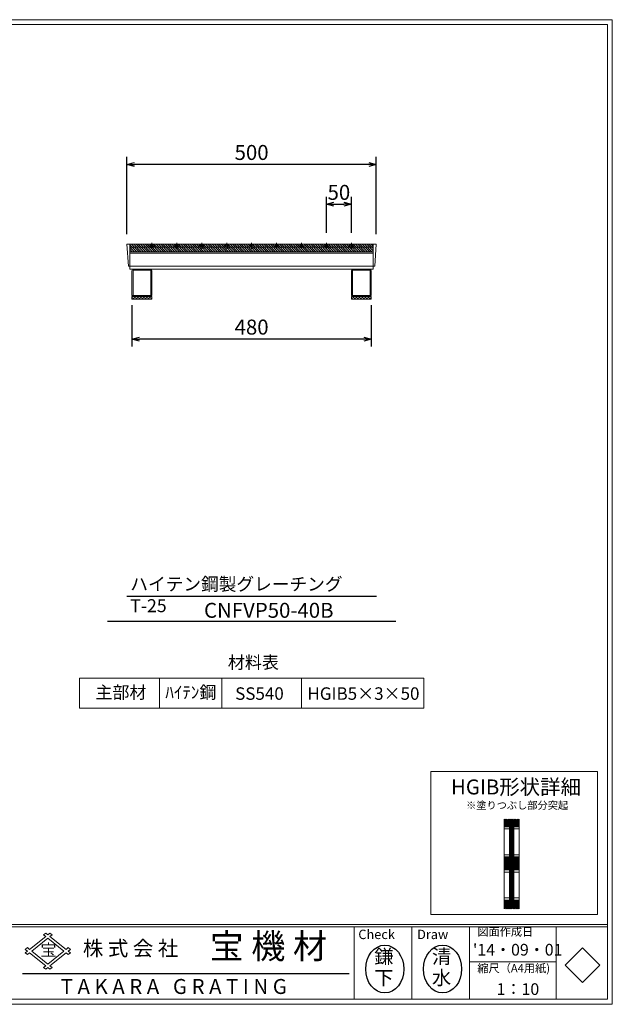
# Model space of a CAD drawing. Units: millimetres. Extents: x 0 to 2790, y 0 to 1973.
# Drawn here: x 1601 to 2790, y 0 to 1973 of the extents above; entities that cross this region are included whole.
import ezdxf

# ---------------------------------------------------------------- set-up
doc = ezdxf.new("R2010")
doc.units = ezdxf.units.MM
doc.linetypes.add('CENTER', pattern=[10, 6.25, -1.25, 1.25, -1.25])
for name, color, linetype, lineweight in [('エンボス', 4, 'Continuous', 5), ('寸法線', 2, 'Continuous', 9), ('嵩上断面', 112, 'Continuous', 13), ('本体', 7, 'Continuous', 13)]:
    doc.layers.add(name, color=color, linetype=linetype, lineweight=lineweight)
doc.layers.add('外枠', color=7, linetype='Continuous')
doc.dimstyles.new('ISO-25', dxfattribs={"dimscale": 10, "dimtxt": 3, "dimasz": 1.5, "dimexe": 1.5, "dimexo": 2, "dimgap": 0.5, "dimtad": 1, "dimdsep": 46, "dimtxsty": 'Standard', "dimblk": 'OPEN30', "dimcen": 2.5, "dimadec": 0, "dimazin": 0, "dimtfac": 1, "dimtmove": 0, "dimatfit": 0, "dimldrblk": 'OPEN30', "dimfxl": 1, "dimarcsym": 0})
pattern_1 = [(45, (-292.3178, -97.7998), (-1.122532, 1.122532), [])]

# ---------------------------------------------------------------- blocks, each defined once
blk = doc.blocks.new('_Open30')
at = {"color": 0, "linetype": 'ByBlock', "lineweight": -2}
for p, q in [((-1, 0.27), (0, 0)), ((0, 0), (-1, -0.27)), ((0, 0), (-1, 0))]:
    blk.add_line(p, q, dxfattribs=at)
blk = doc.blocks.new('*D7')
at = {"layer": 'Defpoints', "color": 0, "linetype": 'Continuous'}
for p in [(1826.3, 1421.3), (2306.3, 1421.3), (1826.3, 1333.3)]:
    blk.add_point(p, dxfattribs=at)
at = {"layer": '寸法線', "color": 0, "linetype": 'Continuous', "lineweight": -2}
for p, q in [((1826.3, 1401.3), (1826.3, 1318.3)), ((2306.3, 1401.3), (2306.3, 1318.3)), ((2291.3, 1333.3), (1841.3, 1333.3))]:
    blk.add_line(p, q, dxfattribs=at)
at = {"layer": '寸法線', "color": 0, "linetype": 'Continuous', "lineweight": -2, "xscale": 15, "yscale": 15, "zscale": 15, "rotation": 180}
blk.add_blockref('_Open30', (1826.3, 1333.3), dxfattribs=at)
at = {"layer": '寸法線', "color": 0, "linetype": 'Continuous', "lineweight": -2, "xscale": 15, "yscale": 15, "zscale": 15}
blk.add_blockref('_Open30', (2306.3, 1333.3), dxfattribs=at)
at = {"layer": '寸法線', "color": 0, "linetype": 'Continuous', "insert": (2066.3, 1353.3), "char_height": 30, "attachment_point": 5}
blk.add_mtext('480', dxfattribs=at)
blk = doc.blocks.new('HGIB詳細')
at = {"layer": 'エンボス', "linetype": 'Continuous'}
h = blk.add_hatch(dxfattribs=at)
h.set_pattern_fill('ANSI31', color=256, scale=0.5, style=0)
h.set_pattern_definition(pattern_1)
h.paths.add_polyline_path([(-176.9, 191.2), (-187.7, 191.2), (-187.7, 175.7), (-176.9, 175.7)])
h.paths.add_polyline_path([(-157.5, 191.2), (-168.3, 191.2), (-168.3, 175.7), (-157.5, 175.7)])
h.paths.add_polyline_path([(-157.5, 115.2), (-168.3, 115.2), (-168.3, 89.3), (-157.5, 89.3)])
h.paths.add_polyline_path([(-176.9, 115.2), (-187.7, 115.2), (-187.7, 89.3), (-176.9, 89.3)])
h.paths.add_polyline_path([(-176.9, 28.8), (-187.7, 28.8), (-187.7, 11.2), (-176.9, 11.2)])
h.paths.add_polyline_path([(-157.5, 28.8), (-168.3, 28.8), (-168.3, 11.2), (-157.5, 11.2)])
h = blk.add_hatch(dxfattribs=at)
h.set_pattern_fill('ANSI31', color=256, scale=0.5, style=0)
h.set_pattern_definition(pattern_1)
h.paths.add_polyline_path([(-168.3, 191.2), (-176.9, 191.2), (-176.9, 11.2), (-168.3, 11.2)])
at = {"layer": 'エンボス', "lineweight": 0}
for p, q in [((-187.7, 191.2), (-187.7, 11.2)), ((-157.5, 191.2), (-157.5, 11.2))]:
    blk.add_line(p, q, dxfattribs=at)
at = {"layer": 'エンボス', "linetype": 'Continuous'}
for p, q in [((-176.9, 191.2), (-176.9, 11.2)), ((-168.3, 191.2), (-168.3, 11.2)), ((-187.7, 175.7), (-176.9, 175.7)), ((-187.7, 171.4), (-176.9, 171.4)), ((-168.3, 175.7), (-157.5, 175.7)), ((-168.3, 171.4), (-157.5, 171.4)), ((-187.7, 119.5), (-176.9, 119.5)), ((-168.3, 119.5), (-157.5, 119.5)), ((-187.7, 115.2), (-176.9, 115.2)), ((-168.3, 115.2), (-157.5, 115.2)), ((-187.7, 89.3), (-176.9, 89.3)), ((-187.7, 85), (-176.9, 85)), ((-168.3, 89.3), (-157.5, 89.3)), ((-168.3, 85), (-157.5, 85)), ((-187.7, 33.1), (-176.9, 33.1)), ((-187.7, 28.8), (-176.9, 28.8)), ((-168.3, 33.1), (-157.5, 33.1)), ((-168.3, 28.8), (-157.5, 28.8))]:
    blk.add_line(p, q, dxfattribs=at)
blk.add_lwpolyline([(-334.3, 286.2), (0, 286.2), (0, 0), (-334.3, 0)], close=True, dxfattribs=at)
blk.add_text('HGIB形状詳細', height=30, dxfattribs=at).set_placement((-294.1, 240.5))
at = {"layer": 'エンボス', "linetype": 'Continuous', "insert": (-263.8, 226.3), "char_height": 15, "width": 256.247, "attachment_point": 1}
blk.add_mtext('※塗りつぶし部分突起', dxfattribs=at)
blk = doc.blocks.new('平ゴムパッキン')
at = {"layer": '嵩上断面'}
for p, q in [((3, 0), (3, -40)), ((3, 0), (8, 0)), ((8, 0), (8, -10)), ((8, -10), (8, -30)), ((8, -30), (8, -40)), ((3, -40), (8, -40))]:
    blk.add_line(p, q, dxfattribs=at)
at = {"layer": '嵩上断面', "color": 1}
for p, q in [((3, -3), (4.7, 0)), ((3, -9), (8, -0.3)), ((3, -15), (8, -6.3)), ((3, -21), (8, -12.3)), ((3, -27), (8, -18.3)), ((3, -33), (8, -24.3)), ((3, -39), (8, -30.3)), ((5.9, -40), (8, -36.3))]:
    blk.add_line(p, q, dxfattribs=at)
blk = doc.blocks.new('清水')
at = {"layer": '外枠', "linetype": 'Continuous'}
blk.add_ellipse((61.7, -84.6), major_axis=(0, -47.9), ratio=0.8, dxfattribs=at)
at = {"layer": '外枠', "linetype": 'Continuous', "char_height": 28.175, "width": 43.853, "attachment_point": 1}
for s, insert in [('{\\fHG正楷書体-PRO|b0|i0|c128|p65;清}', (40.6, -45.6)), ('{\\fHG正楷書体-PRO|b0|i0|c128|p65;水}', (40.6, -88.1))]:
    blk.add_mtext(s, dxfattribs=dict(at, insert=insert))
blk = doc.blocks.new('*D34')
at = {"layer": 'Defpoints', "color": 0, "linetype": 'Continuous'}
for p in [(1816.3, 1683.3), (1816.3, 1523.3), (2316.3, 1523.3)]:
    blk.add_point(p, dxfattribs=at)
at = {"layer": '寸法線', "color": 0, "linetype": 'Continuous', "lineweight": -2}
for p, q in [((1816.3, 1543.3), (1816.3, 1698.3)), ((2316.3, 1543.3), (2316.3, 1698.3)), ((2301.3, 1683.3), (1831.3, 1683.3))]:
    blk.add_line(p, q, dxfattribs=at)
at = {"layer": '寸法線', "color": 0, "linetype": 'Continuous', "lineweight": -2, "xscale": 15, "yscale": 15, "zscale": 15, "rotation": 180}
blk.add_blockref('_Open30', (1816.3, 1683.3), dxfattribs=at)
at = {"layer": '寸法線', "color": 0, "linetype": 'Continuous', "lineweight": -2, "xscale": 15, "yscale": 15, "zscale": 15}
blk.add_blockref('_Open30', (2316.3, 1683.3), dxfattribs=at)
at = {"layer": '寸法線', "color": 0, "linetype": 'Continuous', "insert": (2066.3, 1703.3), "char_height": 30, "attachment_point": 5}
blk.add_mtext('500', dxfattribs=at)
blk = doc.blocks.new('TB6')
at = {"layer": '本体', "color": 1, "linetype": 'CENTER', "ltscale": 0.3}
for p, q in [((9, 0), (-3, 0)), ((3, 6), (3, -6))]:
    blk.add_line(p, q, dxfattribs=at)
at = {"layer": '本体', "color": 0, "linetype": 'Continuous'}
blk.add_circle((3, 0), 3, dxfattribs=at)
blk = doc.blocks.new('*D35')
at = {"layer": 'Defpoints', "color": 0, "ltscale": 3}
for p in [(2266.3, 1603.3), (2216.3, 1526.3), (2266.3, 1526.3)]:
    blk.add_point(p, dxfattribs=at)
at = {"layer": '寸法線', "color": 0, "lineweight": -2, "ltscale": 3}
for p, q in [((2216.3, 1546.3), (2216.3, 1618.3)), ((2266.3, 1546.3), (2266.3, 1618.3)), ((2231.3, 1603.3), (2251.3, 1603.3))]:
    blk.add_line(p, q, dxfattribs=at)
at = {"layer": '寸法線', "color": 0, "lineweight": -2, "ltscale": 3, "xscale": 15, "yscale": 15, "zscale": 15, "rotation": 180}
blk.add_blockref('_Open30', (2216.3, 1603.3), dxfattribs=at)
at = {"layer": '寸法線', "color": 0, "lineweight": -2, "ltscale": 3, "xscale": 15, "yscale": 15, "zscale": 15}
blk.add_blockref('_Open30', (2266.3, 1603.3), dxfattribs=at)
at = {"layer": '寸法線', "color": 0, "ltscale": 3, "insert": (2241.3, 1623.3), "char_height": 30, "attachment_point": 5}
blk.add_mtext('50', dxfattribs=at)

msp = doc.modelspace()

# ---------------------------------------------------------------- hatches: boundary and pattern name
at = {"layer": 'エンボス', "ltscale": 3}
h = msp.add_hatch(dxfattribs=at)
h.set_pattern_fill('ANSI31', color=256, angle=-90)
h.set_pattern_definition([(315, (712.9067, 3547.48), (2.245064, 2.245064), [])])
edge = h.paths.add_edge_path()
edge.add_line((2310.32, 1517.267), (2310.32, 1523.267))
edge.add_line((2310.32, 1523.267), (2266.32, 1523.267))
edge.add_arc((2266.32, 1520.267), 3, -90, 90, ccw=False)
edge.add_line((2266.32, 1517.267), (2310.32, 1517.267))
edge = h.paths.add_edge_path()
edge.add_arc((2266.32, 1520.267), 3, -270, -90, ccw=False)
edge.add_line((2266.32, 1523.267), (2216.32, 1523.267))
edge.add_arc((2216.32, 1520.267), 3, -90, 90, ccw=False)
edge.add_line((2216.32, 1517.267), (2266.32, 1517.267))
edge = h.paths.add_edge_path()
edge.add_arc((2216.32, 1520.267), 3, -270, -90, ccw=False)
edge.add_line((2216.32, 1523.267), (2166.32, 1523.267))
edge.add_arc((2166.32, 1520.267), 3, -90, 90, ccw=False)
edge.add_line((2166.32, 1517.267), (2216.32, 1517.267))
edge = h.paths.add_edge_path()
edge.add_arc((2166.32, 1520.267), 3, -270, -90, ccw=False)
edge.add_line((2166.32, 1523.267), (2116.32, 1523.267))
edge.add_arc((2116.32, 1520.267), 3, -90, 90, ccw=False)
edge.add_line((2116.32, 1517.267), (2166.32, 1517.267))
edge = h.paths.add_edge_path()
edge.add_arc((2116.32, 1520.267), 3, -270, -90, ccw=False)
edge.add_line((2116.32, 1523.267), (2066.32, 1523.267))
edge.add_arc((2066.32, 1520.267), 3, -90, 90, ccw=False)
edge.add_line((2066.32, 1517.267), (2116.32, 1517.267))
edge = h.paths.add_edge_path()
edge.add_arc((2066.32, 1520.267), 3, -270, -90, ccw=False)
edge.add_line((2066.32, 1523.267), (2016.32, 1523.267))
edge.add_arc((2016.32, 1520.267), 3, -90, 90, ccw=False)
edge.add_line((2016.32, 1517.267), (2066.32, 1517.267))
edge = h.paths.add_edge_path()
edge.add_arc((2016.32, 1520.267), 3, -270, -90, ccw=False)
edge.add_line((2016.32, 1523.267), (1966.32, 1523.267))
edge.add_arc((1966.32, 1520.267), 3, -90, 90, ccw=False)
edge.add_line((1966.32, 1517.267), (2016.32, 1517.267))
edge = h.paths.add_edge_path()
edge.add_arc((1966.32, 1520.267), 3, -270, -90, ccw=False)
edge.add_line((1966.32, 1523.267), (1822.32, 1523.267))
edge.add_line((1822.32, 1523.267), (1822.32, 1517.267))
edge.add_line((1822.32, 1517.267), (1966.32, 1517.267))
h.paths.add_polyline_path([(2310.32, 1508.267), (2310.32, 1517.267), (2266.32, 1517.267), (2216.32, 1517.267), (2166.32, 1517.267), (2116.32, 1517.267), (2066.32, 1517.267), (2016.32, 1517.267), (1966.32, 1517.267), (1822.32, 1517.267), (1822.32, 1508.267)])

# ---------------------------------------------------------------- linework, layer by layer
at = {"layer": '外枠', "lineweight": 9, "ltscale": 80}
for p, q in [((2789.511, 1973.269), (0, 1973.269)), ((2789.511, 0), (2789.511, 1973.269)), ((0, 0), (2789.511, 0))]:
    msp.add_line(p, q, dxfattribs=at)
at = {"layer": '外枠', "lineweight": 9, "ltscale": 100}
for p, q in [((10, 1963.878), (2780.12, 1963.878)), ((2780.12, 1963.878), (2780.12, 10)), ((10, 10), (2780.12, 10))]:
    msp.add_line(p, q, dxfattribs=at)
at = {"layer": '外枠', "ltscale": 3}
for p, q in [((1816.26, 818.047), (2316.381, 818.047)), ((1777.148, 768.047), (2355.493, 768.047)), ((1607.072, 61.671), (2262.174, 61.671))]:
    msp.add_line(p, q, dxfattribs=at)
at = {"layer": '外枠', "linetype": 'Continuous', "lineweight": 9, "ltscale": 100}
for p, q in [((10, 160.095), (2780.12, 160.095)), ((10, 155.399), (2780.12, 155.399)), ((1653.436, 142.863), (1649.123, 139.412)), ((1649.123, 139.412), (1653.436, 135.961)), ((1653.436, 142.863), (1657.75, 139.412)), ((1662.064, 142.863), (1657.75, 139.412)), ((1662.064, 142.863), (1666.378, 139.412)), ((1666.378, 139.412), (1662.064, 135.961)), ((2271.731, 155.399), (2271.731, 10)), ((2387.386, 155.399), (2387.386, 10)), ((2503.04, 155.399), (2503.04, 10)), ((2676.662, 155.399), (2676.662, 10)), ((1653.436, 135.961), (1621.092, 110.085)), ((1657.75, 132.51), (1625.405, 106.634)), ((1657.75, 132.51), (1690.095, 106.634)), ((1662.064, 135.961), (1694.409, 110.085)), ((1616.778, 113.536), (1612.464, 110.085)), ((1616.778, 106.634), (1612.464, 110.085)), ((1616.778, 106.634), (1612.464, 103.183)), ((1616.778, 99.732), (1612.464, 103.183)), ((1621.092, 110.085), (1616.778, 113.536)), ((1621.092, 103.183), (1616.778, 99.732)), ((1653.436, 77.307), (1621.092, 103.183)), ((1657.75, 80.758), (1625.405, 106.634)), ((1690.095, 106.634), (1657.75, 80.758)), ((1694.409, 103.183), (1662.064, 77.307)), ((1698.723, 113.536), (1694.409, 110.085)), ((1694.409, 103.183), (1698.723, 99.732)), ((1698.723, 113.536), (1703.037, 110.085)), ((1703.037, 110.085), (1698.723, 106.634)), ((1698.723, 106.634), (1703.037, 103.183)), ((1703.037, 103.183), (1698.723, 99.732)), ((2729.64, 113.462), (2694.775, 78.597)), ((2764.504, 78.597), (2729.64, 113.462)), ((2676.662, 85.048), (2503.04, 85.048)), ((1653.436, 77.307), (1649.123, 73.856)), ((1653.436, 70.405), (1649.123, 73.856)), ((1657.75, 73.856), (1653.436, 70.405)), ((1662.064, 70.405), (1657.75, 73.856)), ((1666.378, 73.856), (1662.064, 77.307)), ((1666.378, 73.856), (1662.064, 70.405)), ((2694.775, 78.597), (2729.64, 43.733)), ((2729.64, 43.733), (2764.504, 78.597))]:
    msp.add_line(p, q, dxfattribs=at)
at = {"layer": '外枠', "linetype": 'Continuous'}
msp.add_ellipse((2333.411, 70.71), major_axis=(0, -47.859), ratio=0.8, dxfattribs=at)
at = {"layer": '嵩上断面'}
for p, q in [((1826.32, 1470.267), (1826.32, 1421.267)), ((1863.32, 1473.267), (1829.32, 1473.267)), ((1866.32, 1470.267), (1866.32, 1421.267)), ((2266.325, 1470.267), (2266.325, 1421.267)), ((2306.325, 1470.267), (2306.325, 1421.267)), ((1863.32, 1418.267), (1829.32, 1418.267)), ((2269.325, 1418.267), (2303.325, 1418.267))]:
    msp.add_line(p, q, dxfattribs=at)
at = {"layer": '嵩上断面', "linetype": 'Continuous'}
for points in [[(1864.02, 1470.967), (1864.02, 1420.567), (1828.62, 1420.567), (1828.62, 1470.967)], [(2268.625, 1470.967), (2268.625, 1420.567), (2304.025, 1420.567), (2304.025, 1470.967)]]:
    msp.add_lwpolyline(points, close=True, dxfattribs=at)
at = {"layer": '嵩上断面'}
for centre, start, end in [((1829.32, 1470.267), 90, 180), ((1863.32, 1470.267), 0, 90), ((2269.325, 1470.267), 90, 180), ((2303.325, 1470.267), 0, 90), ((1829.32, 1421.267), 180, 270), ((1863.32, 1421.267), 270, 0), ((2269.325, 1421.267), 180, 270), ((2303.325, 1421.267), 270, 0)]:
    msp.add_arc(centre, 3, start, end, dxfattribs=at)
at = {"layer": '本体', "linetype": 'Continuous'}
for p, q in [((1816.32, 1523.267), (1822.32, 1523.267)), ((1816.32, 1523.267), (1819.32, 1479.267)), ((1822.32, 1523.267), (1822.32, 1473.267)), ((2310.32, 1523.267), (1822.32, 1523.267)), ((2316.32, 1523.267), (2310.32, 1523.267)), ((2310.32, 1523.267), (2310.32, 1473.267)), ((2316.32, 1523.267), (2313.32, 1479.267)), ((2310.32, 1517.267), (1822.32, 1517.267)), ((2310.32, 1508.267), (1822.32, 1508.267)), ((2310.32, 1505.267), (1822.32, 1505.267)), ((1819.32, 1479.267), (1822.32, 1479.267)), ((2310.32, 1479.267), (1822.32, 1479.267)), ((2310.32, 1473.267), (1822.32, 1473.267)), ((2313.32, 1479.267), (2310.32, 1479.267))]:
    msp.add_line(p, q, dxfattribs=at)
at = {"layer": '本体', "ltscale": 3}
for p, q in [((1721.32, 653.596), (2411.32, 653.596)), ((1721.32, 653.596), (1721.32, 593.596)), ((1881.32, 653.596), (1881.32, 593.596)), ((2006.32, 653.596), (2006.32, 593.596)), ((2166.32, 653.596), (2166.32, 593.596)), ((2411.32, 653.596), (2411.32, 593.596)), ((1721.32, 593.596), (2411.32, 593.596))]:
    msp.add_line(p, q, dxfattribs=at)

# ---------------------------------------------------------------- block references
at = {"layer": '寸法線', "ltscale": 3, "xscale": -1, "rotation": 90}
msp.add_blockref('平ゴムパッキン', (1826.32, 1421.267), dxfattribs=at)
at = {"layer": '寸法線', "ltscale": 3, "rotation": 270}
msp.add_blockref('平ゴムパッキン', (2306.325, 1421.267), dxfattribs=at)
at = {"layer": '寸法線', "ltscale": 3}
msp.add_blockref('清水', (2387.386, 155.399), dxfattribs=at)
at = {"layer": '本体', "linetype": 'Continuous', "rotation": 270}
for p in [(1866.32, 1523.267), (1916.32, 1523.267), (1966.32, 1523.267), (2016.32, 1523.267), (2066.32, 1523.267), (2116.32, 1523.267), (2166.32, 1523.267), (2216.32, 1523.267), (2266.32, 1523.267)]:
    msp.add_blockref('TB6', p, dxfattribs=at)
at = {"layer": '本体', "ltscale": 3}
msp.add_blockref('HGIB詳細', (2760.12, 180.095), dxfattribs=at)

# ---------------------------------------------------------------- texts
at = {"layer": '外枠', "linetype": 'Continuous', "lineweight": 9, "ltscale": 100, "attachment_point": 1}
for s, insert, char_height, width in [('ハイテン鋼製グレーチング T-25', (1823.049, 855.216), 26, 499.43814), ('\\A1;CNFVP50-40B', (1970.865, 804.583), 30, 299.60319), ('材料表', (2018.706, 697.736), 25, 1015.1375), ('主部材', (1753.157, 637.736), 25, 109.29135), ('ﾊｲﾃﾝ鋼', (1893.376, 637.736), 25, 207.8885), ('SS540', (2033.346, 635.261), 25, 100.75961), ('HGIB5×3×50', (2178.199, 635.261), 25, 237.55655), ('宝 機 材', (1982.247, 141.531), 50, 269.1378), ('Check', (2280.29, 149.513), 18.7831, 274.13809), ('Draw', (2398.035, 149.513), 18.7831, 274.13809), ('図面作成日', (2518.898, 153.73), 16.4352, 274.1381), ('{\\fＭＳ ゴシック|b0|i0|c128|p49;宝}', (1642.841, 120.818), 23.95394, 23.85059), ('株 式 会 社', (1728.021, 127.167), 30, 282.8297), ("'14・09・01", (2509.986, 121.13), 23.4788, 274.1381), ('縮尺（A4用紙)', (2518.898, 80.525), 16.4352, 274.1381), ('T A K A R A   G R A T I N G', (1683.622, 50.715), 30.00024, 539.48276), ('1：10', (2557.587, 42.242), 23.4788, 274.1381)]:
    msp.add_mtext(s, dxfattribs=dict(at, insert=insert, char_height=char_height, width=width))
at = {"layer": '外枠', "linetype": 'Continuous', "char_height": 28.17461, "width": 43.8527, "attachment_point": 1}
for s, insert in [('{\\fHGSeikaishotaiPRO|b0|i0|c128|p65;鎌}', (2312.284, 109.69)), ('{\\fHGSeikaishotaiPRO|b0|i0|c128|p65;下}', (2312.284, 67.16))]:
    msp.add_mtext(s, dxfattribs=dict(at, insert=insert))

# ---------------------------------------------------------------- dimensions: what is measured, and where the dimension line sits
at = {"layer": '寸法線', "linetype": 'Continuous'}
for base, p1, p2, picture, middle in [((1816.32, 1683.267), (2316.32, 1523.267), (1816.32, 1523.267), '*D34', (2066.32, 1703.267)), ((1826.3205, 1333.2669), (2306.3247, 1421.2669), (1826.3205, 1421.2669), '*D7', (2066.3226, 1353.2669))]:
    dim = msp.add_linear_dim(base=base, p1=p1, p2=p2, dimstyle='ISO-25', dxfattribs=at)
    dim.commit()
    dim.dimension.update_dxf_attribs({"geometry": picture, "text_midpoint": middle})
at = {"layer": '寸法線', "ltscale": 3}
dim = msp.add_linear_dim(base=(2266.32, 1603.267), p1=(2216.32, 1526.267), p2=(2266.32, 1526.267), dimstyle='ISO-25', dxfattribs=at)
dim.commit()
dim.dimension.update_dxf_attribs({"geometry": '*D35', "text_midpoint": (2241.32, 1623.267)})

doc.saveas('drawing.dxf')
